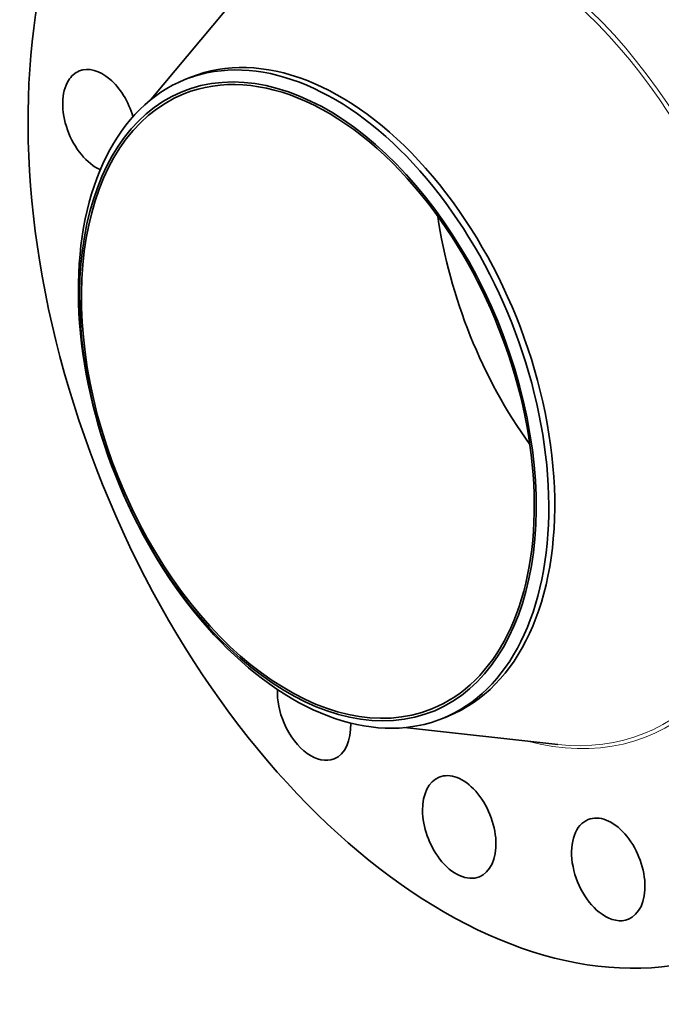
# Model space of a CAD drawing. Extents: x 0 to 10.8, y 0 to 8.3.
# Drawn here: x 6.6 to 8.7, y 3.1 to 6.3 of the extents above; entities that cross this region are included whole.
import ezdxf

# ---------------------------------------------------------------- set-up
doc = ezdxf.new("R2010")
doc.units = 0
doc.header["$MEASUREMENT"] = 0
doc.layers.get('0').update_dxf_attribs({"lineweight": 13})

msp = doc.modelspace()

# ---------------------------------------------------------------- linework, layer by layer
at = {"color": 7, "lineweight": 35, "ltscale": 0.012322}
for p, q in [((7.07, 6.0225), (7.3854, 6.4013)), ((7.8795, 4.016), (8.3694, 3.9621))]:
    msp.add_line(p, q, dxfattribs=at)
at = {"color": 7, "lineweight": 35, "ltscale": 0.000511438}
for p, q in [((7.1771, 6.0853), (7.1961, 6.093)), ((8.0002, 4.0451), (8.0192, 4.0527))]:
    msp.add_line(p, q, dxfattribs=at)
at = {"color": 7, "lineweight": 35, "ltscale": 0.03937}
for centre, major_axis, start_param, end_param in [((8.1326, 5.2846), (0.7973, -1.9765), 3.141619, 6.283211), ((7.6076, 5.0729), (0.4115, -1.0201), 0.000026, 3.141619), ((7.5704, 5.0578), (0.3961, -0.9819), 1.998424, 3.141619), ((7.5886, 5.0652), (0.4115, -1.0201), 1.998424, 2.998424), ((7.5704, 5.0578), (-0.3993, 0.9899), 6.140017, 12.423202), ((6.9043, 5.954), (0.0642, -0.1591), 3.141557, 3.569221), ((6.9043, 5.954), (0.0642, -0.1591), 1.40642, 3.141557), ((7.5886, 5.0652), (-0.4115, 1.0201), 6.140017, 6.283211), ((6.9043, 5.954), (0.0642, -0.1591), 3.569221, 5.728529), ((7.5886, 5.0652), (-0.4115, 1.0201), 0.000026, 1.998424), ((7.5704, 5.0578), (0.3961, -0.9819), 3.141619, 6.283211), ((7.5886, 5.0652), (-0.4115, 1.0201), 3.141619, 5.140017), ((7.5704, 5.0578), (0.3961, -0.9819), 0.000026, 1.998424), ((8.6948, 5.5114), (0.3961, -0.9819), 4.332406, 5.092372), ((7.5886, 5.0652), (0.4115, -1.0201), 5.140017, 6.140017), ((7.5901, 4.0756), (0.0642, -0.1591), 4.080082, 4.747318), ((7.5901, 4.0756), (0.0642, -0.1591), 4.747318, 6.283225), ((7.5901, 4.0756), (0.0642, -0.1591), 0.00004, 1.048107), ((7.5886, 5.0652), (-0.4115, 1.0201), 2.998424, 3.141619), ((8.0541, 3.6988), (0.0642, -0.1591), 0.000026, 3.141619), ((8.0541, 3.6988), (0.0642, -0.1591), 3.141619, 5.140017), ((8.5302, 3.5633), (0.0642, -0.1591), 3.141582, 5.532716), ((8.5302, 3.5633), (0.0642, -0.1591), 6.283175, 9.424768), ((8.0541, 3.6988), (0.0642, -0.1591), 5.140017, 6.283211), ((8.5302, 3.5633), (0.0642, -0.1591), 5.532716, 6.283175)]:
    msp.add_ellipse(centre, major_axis=major_axis, ratio=0.616564, start_param=start_param, end_param=end_param, dxfattribs=at)
at = {"color": 7, "lineweight": 13, "ltscale": 0.03937}
for centre, major_axis, start_param, end_param in [((8.1326, 5.2846), (0.5229, -1.2962), 5.850192, 9.857771), ((8.1265, 5.2822), (0.5183, -1.2848), 5.963243, 9.744719)]:
    msp.add_ellipse(centre, major_axis=major_axis, ratio=0.616564, start_param=start_param, end_param=end_param, dxfattribs=at)

doc.saveas('drawing.dxf')
